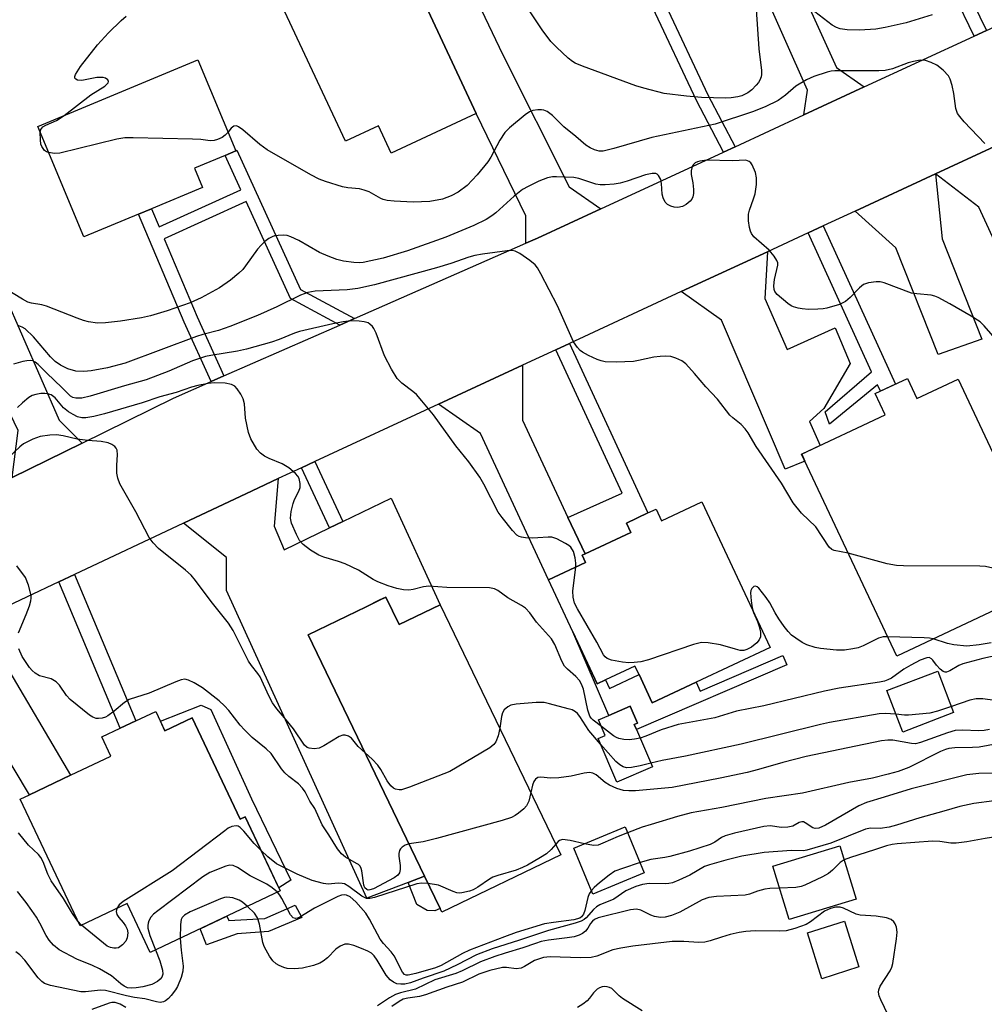
# Model space of a CAD drawing. Units: inches. Extents: x 1285762 to 1291762, y 505451 to 509452.
# Drawn here: x 1287865 to 1288072, y 505703 to 505915 of the extents above; entities that cross this region are included whole.
import ezdxf

# ---------------------------------------------------------------- set-up
doc = ezdxf.new("R2010")
doc.units = ezdxf.units.IN
doc.header["$MEASUREMENT"] = 0
for name, color, linetype in [('BLDG-Footprint', 5, 'Continuous'), ('CULTRL-Pad', 6, 'Continuous'), ('TRANS-Driveway', 251, 'Continuous'), ('TRANS-Non Street Sidewalk', 7, 'Continuous'), ('TRANS-Road', 130, 'Continuous'), ('Undefined', 1, 'Continuous')]:
    doc.layers.add(name, color=color, linetype=linetype)

msp = doc.modelspace()

# ---------------------------------------------------------------- linework, layer by layer
at = {"layer": 'BLDG-Footprint'}
for points, elevation in [([(1287963.03, 505895.03), (1287944.69, 505886.47), (1287941.96, 505892.33), (1287934.89, 505889.03), (1287917.97, 505925.26), (1287942.79, 505936.86), (1287943.36, 505937.12)], 341.17), ([(1287890.32, 505873.34), (1287878.52, 505868.43), (1287868.6, 505892.23), (1287903.05, 505906.59), (1287911.23, 505886.96), (1287908.98, 505885.97), (1287902.38, 505883.22), (1287904.11, 505879.09), (1287893.08, 505874.49)], 340.2), ([(1288055.87, 505837.97), (1288057.92, 505833.62), (1288066.77, 505837.8), (1288076.54, 505817.08), (1288077.79, 505817.67), (1288088.61, 505794.7), (1288053.57, 505778.18), (1288033.09, 505821.63), (1288051.1, 505830.12), (1288048.94, 505834.7)], 356.02), ([(1288011.57, 505811.37), (1288026.29, 505779.99), (1288010.41, 505772.54), (1288000.93, 505768.09), (1287998.08, 505774.18), (1287997.2, 505776.03), (1287990.87, 505773.06), (1287989.09, 505772.23), (1287983.84, 505783.41), (1287978.58, 505794.62), (1287986.57, 505798.36), (1287985.86, 505799.88), (1287986.47, 505800.17), (1287996.31, 505804.78), (1287995.35, 505806.83), (1287999.99, 505809.01), (1288001.75, 505809.83), (1288002.93, 505807.32)], 333.93), ([(1287943.58, 505790.87), (1287946.43, 505784.97), (1287955.26, 505789.23), (1287981.24, 505735.39), (1287955.64, 505723.03), (1287955.25, 505723.85), (1287951.9, 505730.78), (1287926.81, 505782.78), (1287928.91, 505783.79), (1287939.29, 505788.8), (1287942.17, 505790.19)], 330.16), ([(1288065.82, 505766.01), (1288054.85, 505761.82), (1288051.43, 505770.77), (1288062.4, 505774.96)], 330.27), ([(1288000.95, 505754.31), (1287993.32, 505751.03), (1287989.29, 505760.4), (1287990.82, 505761.05), (1287989.36, 505764.45), (1287991.58, 505765.41), (1287996.19, 505767.39), (1287997.77, 505763.72), (1287997.04, 505763.41), (1287997.5, 505762.35)], 331.35), ([(1287894.02, 505766.25), (1287896, 505762.07), (1287901.89, 505764.85), (1287912.2, 505743.06), (1287913.28, 505743.57), (1287920.84, 505727.6), (1287892.84, 505714.35), (1287887.86, 505724.88), (1287877.73, 505720.08), (1287864.81, 505747.35), (1287866.82, 505748.3), (1287875.68, 505752.5), (1287884.37, 505756.61), (1287882.41, 505760.75), (1287886.37, 505762.62), (1287889.71, 505764.2)], 325.99), ([(1287999.21, 505731.48), (1287988.16, 505726.89), (1287984.03, 505736.8), (1287995.08, 505741.4)], 326.05), ([(1288044.81, 505725.86), (1288030.39, 505721.46), (1288026.89, 505732.93), (1288041.31, 505737.32)], 319.88)]:
    msp.add_lwpolyline(points, close=True, dxfattribs=dict(at, elevation=elevation))
at = {"layer": 'CULTRL-Pad'}
for points in [[(1287955.25, 505723.85), (1287954.14, 505723.31), (1287952.49, 505723.38), (1287950.2, 505724.65), (1287948.37, 505729.43), (1287951.9, 505730.79)], [(1288045.43, 505711.23), (1288037.47, 505708.7), (1288034.34, 505718.59), (1288042.3, 505721.11)]]:
    msp.add_lwpolyline(points, close=True, dxfattribs=at)
at = {"layer": 'TRANS-Driveway'}
for points in [[(1288046.57, 505900.73), (1288033.58, 505894.71), (1288034.33, 505900.04), (1288019.22, 505934.15), (1288016.38, 505936.78), (1288013.03, 505938.22), (1288010.8, 505937.74), (1288003.92, 505953.14), (1288010.96, 505956.44), (1288013.62, 505957.68), (1288016.13, 505958.86), (1288040.56, 505904.94)], [(1287989.86, 505874.49), (1287976.19, 505868.2), (1287973.68, 505867.07), (1287973.69, 505872.99), (1287963.03, 505895.03), (1287943.36, 505937.12), (1287942.79, 505936.85), (1287939.53, 505943.84), (1287949.48, 505948.13), (1287968.73, 505907.62), (1287983.05, 505879.23)], [(1287878.18, 505824.05), (1287863.12, 505816.63), (1287864.4, 505826.74), (1287852.32, 505851.76), (1287849.95, 505851.3), (1287835.19, 505885.3), (1287822.99, 505880.01), (1287819.45, 505888.14), (1287841.82, 505898.56), (1287857.38, 505865.17), (1287873.22, 505828.99)], [(1288092.19, 505859.29), (1288093.41, 505856.71), (1288096.7, 505849.76), (1288095.65, 505849.27), (1288112.01, 505814.67), (1288101.4, 505809.44), (1288071.23, 505874.82), (1288061.89, 505882.03), (1288074.58, 505887.9), (1288082.51, 505891.57), (1288082.22, 505880.37)], [(1288044.59, 505874), (1288061.89, 505882.03), (1288063.37, 505868.02), (1288071.89, 505846.45), (1288062.49, 505843.11), (1288053.4, 505866.12)], [(1288007.17, 505856.66), (1288025.72, 505865.25), (1288025.19, 505855.21), (1288029.99, 505844.2), (1288040.31, 505848.84), (1288043.54, 505841.15), (1288037.86, 505831.52), (1288034.8, 505828.67), (1288037.06, 505823.5), (1288033.1, 505821.63), (1288033.78, 505820.17), (1288029.52, 505818.44), (1288015.84, 505850.52)], [(1287982.78, 505808.03), (1287986.47, 505800.17), (1287985.86, 505799.88), (1287986.57, 505798.36), (1287978.58, 505794.62), (1287963.94, 505826.12), (1287954.9, 505832.42), (1287973.02, 505840.82), (1287972.96, 505828.96)], [(1287931.41, 505805.78), (1287934.28, 505807.16), (1287944.7, 505812.18), (1287955.26, 505789.23), (1287946.43, 505784.97), (1287943.58, 505790.87), (1287942.16, 505790.19), (1287939.29, 505788.8), (1287928.91, 505783.79), (1287926.81, 505782.78), (1287951.9, 505730.79), (1287948.37, 505729.43), (1287939.47, 505726.01), (1287909.27, 505792.33), (1287909.28, 505799.38), (1287899.99, 505806.83), (1287914.8, 505813.79), (1287920.41, 505816.41), (1287919.51, 505806.13), (1287921.64, 505801.08)], [(1287845.04, 505780.91), (1287859.16, 505787.57), (1287859.61, 505781.87), (1287860.92, 505777.53), (1287875.68, 505752.5), (1287866.82, 505748.3), (1287849.59, 505777.02), (1287848.13, 505778.93)]]:
    msp.add_lwpolyline(points, close=True, dxfattribs=at)
at = {"layer": 'TRANS-Non Street Sidewalk'}
for points in [[(1288074.95, 505947.39), (1288074.18, 505944.45), (1288072.53, 505942.3), (1288061.22, 505936.97), (1288072.88, 505912.88), (1288070.24, 505911.67), (1288057.1, 505938.84), (1288059.72, 505940.1), (1288060.31, 505938.87), (1288071.17, 505943.99), (1288072.24, 505945.4), (1288073.53, 505950.31)], [(1288018.75, 505887.86), (1288016.29, 505886.72), (1288010.46, 505897.84), (1288001.08, 505917.79), (1288005.79, 505919.89), (1288006.02, 505919.4), (1288003.76, 505918.44), (1288012.88, 505899.05)], [(1287936.78, 505850.85), (1287933.62, 505849.46), (1287923.06, 505855.17), (1287913.51, 505876.07), (1287895.8, 505868.06), (1287902.91, 505851.26), (1287908.67, 505838.5), (1287905.93, 505837.3), (1287900.17, 505850.07), (1287890.32, 505873.34), (1287893.08, 505874.49), (1287894.72, 505870.61), (1287912.36, 505878.59), (1287908.98, 505885.97), (1287911.23, 505886.96), (1287911.45, 505887.1), (1287925.16, 505857.13)], [(1288034.48, 505869.32), (1288037.71, 505870.82), (1288053.28, 505836.74), (1288050.06, 505835.23), (1288049.44, 505836.59), (1288039.12, 505828.14), (1288038.13, 505830.78), (1288048.15, 505839.41)], [(1287986.47, 505800.17), (1287982.78, 505808.03), (1287994.45, 505813.25), (1287980.18, 505844.15), (1287983.13, 505845.51), (1287999.99, 505809.01), (1287995.35, 505806.83), (1287996.31, 505804.79)], [(1287934.28, 505807.16), (1287931.41, 505805.78), (1287925.4, 505818.73), (1287928.29, 505820.07)], [(1287873.18, 505794.18), (1287876.52, 505795.76), (1287889.71, 505764.21), (1287886.37, 505762.62)], [(1287983.84, 505783.41), (1287989.09, 505772.23), (1287990.87, 505773.06), (1287991.74, 505771.2), (1287998.08, 505774.18), (1288000.93, 505768.09), (1288010.41, 505772.54), (1288011.23, 505770.63), (1288029.06, 505778.29), (1288029.92, 505776.29), (1287997.5, 505762.35), (1287997.04, 505763.41), (1287997.77, 505763.72), (1287996.19, 505767.39), (1287991.58, 505765.41)], [(1287905.85, 505766.67), (1287914.66, 505747.44), (1287923.08, 505729.9), (1287920.52, 505728.27), (1287913.28, 505743.57), (1287912.2, 505743.06), (1287901.89, 505764.85), (1287896, 505762.07), (1287895.01, 505764.16), (1287903.78, 505767.6)], [(1287925.48, 505721.9), (1287918.31, 505718.83), (1287911.54, 505718.39), (1287904.95, 505715.96), (1287903.59, 505719.44), (1287909.34, 505722.16), (1287909.78, 505721.24), (1287917.54, 505721.69), (1287924.07, 505724.52)]]:
    msp.add_lwpolyline(points, close=True, dxfattribs=at)
at = {"layer": 'TRANS-Road'}
for points in [[(1287863.12, 505816.63), (1287878.18, 505824.05), (1287897.86, 505833.75), (1287905.93, 505837.3), (1287908.67, 505838.5), (1287933.62, 505849.46), (1287936.78, 505850.85), (1287973.68, 505867.07), (1287976.19, 505868.2), (1287989.86, 505874.49), (1288016.29, 505886.72), (1288018.75, 505887.86), (1288033.58, 505894.71), (1288046.57, 505900.73), (1288070.24, 505911.67), (1288072.88, 505912.88), (1288085.67, 505918.79)], [(1288074.58, 505887.9), (1288061.89, 505882.03), (1288044.59, 505874), (1288037.71, 505870.82), (1288034.48, 505869.32), (1288025.72, 505865.25), (1288007.17, 505856.66), (1287983.13, 505845.51), (1287980.18, 505844.15), (1287973.02, 505840.82), (1287954.9, 505832.42), (1287928.29, 505820.07), (1287925.4, 505818.73), (1287920.41, 505816.41), (1287914.8, 505813.79), (1287899.99, 505806.83), (1287876.52, 505795.76), (1287873.18, 505794.18), (1287859.16, 505787.57)]]:
    msp.add_lwpolyline(points, dxfattribs=at)
at = {"layer": 'Undefined'}
msp.add_line((1287878.04, 505720.23, 326), (1287877.25, 505721.08, 326), dxfattribs=at)
for points, elevation in [([(1288023.31, 505917.39), (1288023.85, 505908.91), (1288024.43, 505904.26), (1288024.44, 505903.4), (1288024.34, 505902.89), (1288024.06, 505902.16), (1288023.78, 505901.71), (1288023.28, 505901.09), (1288022.33, 505900.12), (1288021.49, 505899.48), (1288020.81, 505899.08), (1288020.22, 505898.84), (1288019.36, 505898.62), (1288017.89, 505898.4), (1288016.72, 505898.34), (1288011.5, 505898.47), (1288008.32, 505898.72), (1288003.46, 505899.33), (1287999.13, 505900.44), (1287997.42, 505900.95), (1287985.92, 505905.19), (1287984.32, 505905.87), (1287983.75, 505906.22), (1287982.85, 505906.94), (1287980.31, 505909.31), (1287979.1, 505910.55), (1287977.22, 505913.03), (1287972.22, 505920.66)], 342), ([(1288061.23, 505916.26), (1288055.59, 505914.53), (1288051.05, 505913.55), (1288049.04, 505913.21), (1288045.54, 505912.94), (1288042.87, 505913.04), (1288041.42, 505913.24), (1288040.61, 505913.52), (1288039.64, 505914.06), (1288035.02, 505917.61)], 342), ([(1287874.27, 505894.59), (1287880.05, 505899.01), (1287883.03, 505900.93), (1287883.75, 505901.59), (1287883.84, 505901.91), (1287883.7, 505902.24), (1287883.19, 505902.64), (1287882.71, 505902.79), (1287881.3, 505902.74), (1287878.14, 505902.12), (1287877.19, 505902.23), (1287876.81, 505902.39), (1287876.59, 505902.62), (1287876.58, 505902.99), (1287876.76, 505903.43), (1287877.81, 505905.14), (1287881.45, 505909.79), (1287883.84, 505912.41), (1287886.55, 505915.06), (1287887.65, 505915.99)], 340), ([(1288072.57, 505888.57), (1288068.08, 505893.23), (1288067.15, 505894.34), (1288066.68, 505895.05), (1288066.31, 505896.11), (1288065.86, 505899.31), (1288065.49, 505901.03), (1288065.08, 505902.41), (1288064.68, 505903.14), (1288063.53, 505904.33), (1288062.21, 505905.39), (1288061.01, 505906.03), (1288059.74, 505906.45), (1288058.61, 505906.49), (1288057.15, 505906.25), (1288056.01, 505905.9), (1288052.63, 505904.65), (1288051.11, 505904.31), (1288049.7, 505904.22), (1288040.26, 505904.19), (1288039.42, 505904.12), (1288038.57, 505903.95), (1288035.75, 505902.98), (1288034.12, 505902.25), (1288031.87, 505900.88), (1288029.61, 505898.93), (1288028.02, 505897.8), (1288025.25, 505896.42), (1288022.49, 505895.35), (1288014.5, 505892.75), (1288000.87, 505889.87), (1287992.63, 505887.48), (1287990.36, 505886.94), (1287989.49, 505886.94), (1287988.51, 505887.18), (1287987.55, 505887.59), (1287986.59, 505888.17), (1287984.45, 505890.07), (1287981.91, 505892.12), (1287979.43, 505894.6), (1287978.31, 505895.44), (1287977.58, 505895.76), (1287977.07, 505895.84), (1287976.28, 505895.82), (1287975.22, 505895.64), (1287974.47, 505895.35), (1287973.54, 505894.7), (1287970.22, 505891.91), (1287969.2, 505890.91), (1287968.1, 505889.25), (1287966.16, 505885.6), (1287965.53, 505884.62), (1287963.26, 505881.78), (1287961.09, 505879.53), (1287959.15, 505878.06), (1287957.62, 505877.28), (1287955.73, 505876.59), (1287953, 505876.08), (1287949.48, 505875.94), (1287945.34, 505876.13), (1287943.87, 505876.31), (1287943.01, 505876.52), (1287942.48, 505876.74), (1287939.94, 505878.12), (1287938.92, 505878.54), (1287937.86, 505878.78), (1287935.36, 505879.01), (1287934.24, 505879.19), (1287930.56, 505880.34), (1287929.19, 505880.89), (1287927.39, 505881.82), (1287917.99, 505887.19), (1287916.44, 505888.36), (1287912.79, 505891.49), (1287911.87, 505892.16), (1287911.4, 505892.36), (1287910.8, 505892.31), (1287910.23, 505891.83), (1287909.56, 505890.96)], 340), ([(1287869.14, 505890.93), (1287869.28, 505891.56), (1287869.71, 505892.11), (1287870.38, 505892.49), (1287872.66, 505893.52), (1287874.27, 505894.59)], 340), ([(1287870.95, 505886.59), (1287870.48, 505886.79), (1287870.08, 505887.08), (1287869.75, 505887.47), (1287869.49, 505887.93), (1287869.31, 505888.43), (1287869.17, 505889.31), (1287869.14, 505890.93)], 340), ([(1287909.56, 505890.96), (1287908.95, 505890.32), (1287908.29, 505889.87), (1287907.34, 505889.39), (1287906.59, 505889.17), (1287905.75, 505889.16), (1287903.73, 505889.42), (1287901.94, 505889.52), (1287889.14, 505889.78), (1287887.36, 505889.76), (1287885.61, 505889.47), (1287873.38, 505886.51), (1287872.2, 505886.37), (1287870.95, 505886.59)], 340), ([(1288075.25, 505846.02), (1288072.38, 505849.31), (1288071.56, 505850.12), (1288069.59, 505851.4), (1288064.99, 505854.06), (1288062.5, 505855.4), (1288061.74, 505855.7), (1288060.96, 505855.89), (1288057.88, 505856.16), (1288056.78, 505856.35), (1288050.83, 505858.57), (1288049.99, 505858.76), (1288049.14, 505858.77), (1288047.46, 505858.54), (1288046.42, 505858.18), (1288045.54, 505857.5), (1288043.57, 505855.4), (1288042.5, 505854.5), (1288041.24, 505853.92), (1288038.55, 505853.09), (1288037.72, 505852.93), (1288036.59, 505852.86), (1288034.59, 505852.84), (1288033.18, 505852.92), (1288032.37, 505853.06), (1288031.33, 505853.38), (1288030.83, 505853.6), (1288030.09, 505854.08), (1288027.85, 505856.02), (1288027.33, 505856.67), (1288027.15, 505857.15), (1288027.11, 505857.92), (1288027.26, 505859.28), (1288027.95, 505862.34), (1288027.94, 505862.87), (1288027.78, 505863.35), (1288027.2, 505864.27), (1288026.09, 505865.57), (1288022.77, 505868.49), (1288022.26, 505869.15), (1288022.05, 505869.66), (1288021.86, 505870.48), (1288021.68, 505871.92), (1288021.67, 505873.36), (1288021.85, 505874.18), (1288022.73, 505876.63), (1288023.05, 505877.74), (1288023.34, 505879.75), (1288023.39, 505881.19), (1288023.15, 505882.33), (1288022.46, 505883.93), (1288022.15, 505884.39), (1288021.8, 505884.69), (1288021.06, 505884.95), (1288018.22, 505884.82), (1288012.65, 505884.96), (1288011.19, 505884.78), (1288010.65, 505884.61), (1288010.2, 505884.36), (1288009.82, 505884.02), (1288009.53, 505883.62), (1288009.29, 505882.67), (1288009.29, 505881.9), (1288009.65, 505880.06), (1288009.82, 505878.64), (1288009.83, 505877.81), (1288009.68, 505877.04), (1288009.42, 505876.57), (1288009.07, 505876.15), (1288008.21, 505875.41), (1288007.47, 505875.02), (1288006.42, 505874.8), (1288005.64, 505874.84), (1288004.9, 505875.05), (1288004.24, 505875.41), (1288003.73, 505875.94), (1288003.25, 505876.86), (1288003.03, 505877.62), (1288002.91, 505879.97), (1288002.76, 505880.79), (1288002.3, 505881.68), (1288001.95, 505881.97), (1288001.72, 505882.06), (1288000.93, 505882.09), (1287999.48, 505881.83), (1287995.5, 505880.45), (1287994.01, 505880.04), (1287992.69, 505879.81), (1287990.76, 505879.66), (1287989.71, 505879.66), (1287988.77, 505879.79), (1287985.13, 505880.99), (1287984.04, 505881.22), (1287980.28, 505881.39), (1287979.42, 505881.35), (1287978.36, 505881.15), (1287976.52, 505880.46), (1287974.2, 505879.32), (1287972.96, 505878.62), (1287971.18, 505877.22), (1287967.24, 505873.66), (1287966.37, 505872.95), (1287965.15, 505872.19), (1287962.53, 505870.91), (1287956.48, 505868.41), (1287948.2, 505865.41), (1287942.99, 505863.85), (1287938.69, 505862.94), (1287937.83, 505862.85), (1287936.69, 505862.9), (1287934.42, 505863.22), (1287933.02, 505863.54), (1287931.12, 505864.26), (1287929.28, 505865.08), (1287924.85, 505867.66), (1287923.12, 505868.47), (1287922.35, 505868.72), (1287921.53, 505868.83), (1287920.41, 505868.77), (1287919.58, 505868.64), (1287919.06, 505868.47), (1287918.36, 505868.09), (1287917.49, 505867.43), (1287916.69, 505866.69), (1287915.95, 505865.78), (1287913.38, 505862.2), (1287912.74, 505861.44), (1287911.92, 505860.63), (1287910.14, 505859.15), (1287907.72, 505857.5), (1287903.83, 505855.33), (1287901.45, 505854.28), (1287896.45, 505852.52), (1287892.9, 505851.47), (1287890.97, 505850.99), (1287886.44, 505850.29), (1287883.2, 505849.93), (1287881.48, 505849.88), (1287879.54, 505850.16), (1287878.45, 505850.45), (1287877.1, 505850.93), (1287870.49, 505853.53), (1287869.48, 505853.8), (1287867.29, 505854.18), (1287866.51, 505854.42), (1287865.34, 505855.04), (1287861.67, 505857.29)], 338), ([(1288043.13, 505800.33), (1288040.07, 505800.93), (1288039.6, 505801.13), (1288039.01, 505801.64), (1288036.15, 505806), (1288033.08, 505808.96), (1288031.26, 505811.14), (1288028.72, 505815.43), (1288023.31, 505823.28), (1288021.57, 505826.22), (1288020.96, 505827.1), (1288020.08, 505828.01), (1288018.26, 505829.45), (1288017.64, 505830.03), (1288014.95, 505833.51), (1288012.45, 505836.14), (1288010.05, 505839.05), (1288008.15, 505841.09), (1288007.28, 505841.77), (1288006.01, 505842.35), (1288004.93, 505842.66), (1288003.77, 505842.76), (1288002.62, 505842.71), (1288001.3, 505842.53), (1287997.95, 505841.8), (1287996.86, 505841.63), (1287993.14, 505841.49), (1287990.76, 505841.56), (1287989.91, 505841.76), (1287989.08, 505842.07), (1287987.17, 505842.92), (1287985.87, 505843.62), (1287985.41, 505843.97), (1287984.81, 505844.61), (1287983.98, 505845.81), (1287980.53, 505853.61), (1287976.96, 505860.48), (1287976.22, 505861.77), (1287975.68, 505862.44), (1287974.58, 505863.37), (1287972.44, 505864.89), (1287971.44, 505865.38), (1287970.75, 505865.49), (1287969.7, 505865.44), (1287964.34, 505864.73), (1287962.71, 505864.44), (1287961.42, 505864.07), (1287957.56, 505862.71), (1287954.48, 505861.77), (1287941.12, 505858.14), (1287937.5, 505857.32), (1287935.22, 505857.03), (1287928.36, 505856.76), (1287926.76, 505856.48), (1287925.19, 505855.92), (1287920.06, 505853.41), (1287915.9, 505851.52), (1287909.96, 505849.12), (1287907.54, 505848.3), (1287904.15, 505847.43), (1287902.79, 505847.01), (1287887.41, 505841.28), (1287883.63, 505840.28), (1287880.13, 505839.6), (1287878.5, 505839.44), (1287876.79, 505839.53), (1287875.11, 505840.05), (1287873.52, 505840.79), (1287872.36, 505841.64), (1287871.33, 505842.59), (1287867.68, 505846.9), (1287865.88, 505848.61), (1287865.26, 505849.01), (1287864.54, 505849.28)], 336), ([(1287984.48, 505797.38), (1287984.48, 505798.16), (1287984.36, 505799.32), (1287983.98, 505800.69), (1287983.42, 505801.6), (1287982.99, 505801.97), (1287982.25, 505802.44), (1287980.4, 505803.39), (1287979.3, 505803.75), (1287978.49, 505803.79), (1287976.28, 505803.61), (1287975.09, 505803.58), (1287973.61, 505803.64), (1287972.76, 505803.76), (1287972.24, 505803.93), (1287971.8, 505804.22), (1287970.85, 505805.2), (1287968.58, 505808.03), (1287967.76, 505809.19), (1287964.69, 505815.19), (1287963.82, 505816.67), (1287961.46, 505819.97), (1287958.65, 505823.45), (1287953.8, 505830.1), (1287951.34, 505833.13), (1287950.15, 505834.47), (1287949.35, 505835.17), (1287946.97, 505836.95), (1287946.02, 505837.97), (1287944.81, 505839.96), (1287943.28, 505842.8), (1287941.46, 505847.71), (1287940.98, 505848.75), (1287940.68, 505849.18), (1287940.14, 505849.68), (1287939.73, 505849.92), (1287938.93, 505850.16), (1287937.79, 505850.29), (1287936.04, 505850.34), (1287934.38, 505850.14), (1287932.15, 505849.73), (1287924.96, 505848.09), (1287923.89, 505847.73), (1287920.57, 505846.34), (1287918.95, 505845.77), (1287913.57, 505844.28), (1287911.65, 505843.86), (1287905.89, 505842.92), (1287904.73, 505842.67), (1287901.94, 505841.75), (1287896.81, 505839.54), (1287891.94, 505837.64), (1287887.31, 505836.36), (1287879.93, 505834.13), (1287878.11, 505833.73), (1287876.78, 505833.7), (1287876.18, 505833.87), (1287875.69, 505834.17), (1287873.82, 505836.04), (1287870.56, 505839.07), (1287868.72, 505840.95), (1287868.06, 505841.48), (1287867.57, 505841.72), (1287867.05, 505841.82), (1287866.26, 505841.78), (1287865.41, 505841.6), (1287863.39, 505841.02)], 334), ([(1287989.98, 505763), (1287988.22, 505764.35), (1287987.78, 505764.79), (1287987.52, 505765.21), (1287987.08, 505766.51), (1287986.11, 505771.05), (1287985.71, 505772.12), (1287985.24, 505772.88), (1287984.5, 505773.8), (1287982.67, 505775.33), (1287982.05, 505776.03), (1287981.49, 505777.06), (1287979.97, 505780.65), (1287979.22, 505781.92), (1287976.03, 505785.49), (1287974.53, 505787.52), (1287973.64, 505788.46), (1287972.77, 505789.1), (1287969.83, 505790.71), (1287967.71, 505792.31), (1287966.97, 505792.68), (1287965.9, 505792.87), (1287956.7, 505792.91), (1287952.83, 505793.21), (1287951.67, 505793.1), (1287949.45, 505792.5), (1287948.51, 505792.34), (1287947.38, 505792.44), (1287945.96, 505792.73), (1287944.03, 505793.27), (1287941.81, 505794.16), (1287940.85, 505794.67), (1287937.67, 505796.65), (1287934.8, 505798.07), (1287933.4, 505798.56), (1287930.24, 505799.49), (1287929.13, 505799.91), (1287927.37, 505800.96), (1287925.73, 505802.17), (1287924.99, 505803.04), (1287924.31, 505804.34), (1287923.24, 505806.78), (1287923.02, 505807.89), (1287923.18, 505809.33), (1287923.59, 505811.06), (1287923.89, 505811.88), (1287924.81, 505813.68), (1287925.08, 505814.5), (1287925.13, 505815.34), (1287924.89, 505816.44), (1287924.64, 505816.91), (1287924.13, 505817.51), (1287922.67, 505818.73), (1287921.27, 505819.56), (1287918.43, 505820.74), (1287917.44, 505821.25), (1287916.54, 505821.89), (1287915.81, 505822.72), (1287914.51, 505824.94), (1287914.02, 505826.29), (1287913.38, 505829.44), (1287913.1, 505832.52), (1287912.85, 505833.58), (1287912.35, 505834.58), (1287911.58, 505835.75), (1287911.04, 505836.33), (1287910.35, 505836.68), (1287908.98, 505836.91), (1287906.68, 505837.02), (1287905.28, 505836.87), (1287903.06, 505836.44), (1287901.69, 505836.06), (1287898.42, 505834.9), (1287894.91, 505833.99), (1287891.1, 505832.71), (1287882.97, 505830.33), (1287880.71, 505829.74), (1287878.98, 505829.45), (1287878.08, 505829.49), (1287877.19, 505829.73), (1287876.22, 505830.19), (1287875.26, 505830.78), (1287874.16, 505831.64), (1287872.39, 505833.79), (1287871.49, 505834.4), (1287870.68, 505834.68), (1287870.13, 505834.74), (1287869.3, 505834.7), (1287868.19, 505834.54), (1287867.41, 505834.3), (1287866.67, 505833.85), (1287865.31, 505832.71), (1287864.28, 505831.67)], 332), ([(1287939.08, 505757.36), (1287937.57, 505758.73), (1287936.14, 505760.48), (1287935.49, 505760.94), (1287934.77, 505761.16), (1287934.27, 505761.14), (1287933.49, 505760.87), (1287930.23, 505758.85), (1287929.18, 505758.37), (1287928.12, 505758.23), (1287927.08, 505758.32), (1287926.62, 505758.5), (1287926.05, 505758.99), (1287923.69, 505762.49), (1287922.1, 505764.48), (1287920.12, 505766.78), (1287919.19, 505768.11), (1287918.37, 505769.59), (1287916.48, 505773.72), (1287916.02, 505774.45), (1287914.61, 505776.16), (1287913.99, 505777.11), (1287910.68, 505783.65), (1287909.65, 505785.29), (1287905.98, 505789.9), (1287902.59, 505794.45), (1287901.65, 505795.59), (1287900.42, 505796.71), (1287894.62, 505801.33), (1287893.46, 505802.55), (1287892.61, 505803.68), (1287889.7, 505809.26), (1287886.29, 505815.26), (1287885.84, 505816.5), (1287885.67, 505817.57), (1287885.66, 505819.27), (1287885.78, 505821.53), (1287885.69, 505822.52), (1287885.51, 505822.96), (1287885.19, 505823.34), (1287884.53, 505823.77), (1287883.77, 505824.07), (1287882.24, 505824.4), (1287879.41, 505824.62), (1287877.12, 505824.91), (1287874.06, 505825.58), (1287872.64, 505825.81), (1287871.18, 505825.77), (1287869.14, 505825.44), (1287867.54, 505824.89), (1287865.57, 505823.86), (1287864.73, 505823.2), (1287862.3, 505820.95)], 330), ([(1288083.32, 505805.94), (1288083.47, 505804.84), (1288084.68, 505800.8), (1288084.77, 505800.23), (1288084.74, 505799.69), (1288084.32, 505798.43), (1288084.06, 505797.98), (1288083.72, 505797.61), (1288083, 505797.22), (1288081.87, 505796.99), (1288078.62, 505796.72), (1288076.96, 505796.7), (1288075.58, 505796.81), (1288072.66, 505797.43), (1288071.48, 505797.55), (1288055.04, 505797.59), (1288053.55, 505797.65), (1288051.54, 505798.06), (1288043.13, 505800.33)], 336), ([(1287864.5, 505783.15), (1287866.15, 505787.1), (1287866.84, 505789), (1287867.15, 505790.08), (1287867.22, 505790.63), (1287867.18, 505791.2), (1287866.6, 505793.48), (1287865.95, 505795.11), (1287864.11, 505797.62)], 328), ([(1288022.72, 505787.59), (1288023.6, 505785.64), (1288023.96, 505784.57), (1288024.22, 505783.29), (1288024.21, 505782.34), (1288023.94, 505781.64), (1288023.43, 505781), (1288022.28, 505780.08), (1288021.31, 505779.56), (1288020.63, 505779.39), (1288019.88, 505779.4), (1288018.83, 505779.63), (1288015.64, 505780.62), (1288012.98, 505781.02), (1288011.51, 505781.08), (1288009.79, 505780.66), (1288000.15, 505777.4), (1287998.44, 505776.93), (1287997.03, 505776.76), (1287995.9, 505776.73), (1287994.49, 505776.89), (1287992.15, 505777.3), (1287991.2, 505777.67), (1287990.78, 505778.02), (1287990.43, 505778.46), (1287988.97, 505781.2), (1287984.81, 505788.32), (1287984.21, 505789.6), (1287983.88, 505790.86), (1287983.84, 505792.12), (1287984.48, 505797.38)], 334), ([(1288051.61, 505782.34), (1288050.64, 505782.29), (1288049.63, 505782.06), (1288046.31, 505780.38), (1288045.25, 505779.97), (1288044.1, 505779.71), (1288042.33, 505779.44), (1288040.59, 505779.44), (1288037.13, 505779.8), (1288036.02, 505780.02), (1288034.21, 505780.59), (1288033.22, 505781.07), (1288031.82, 505782), (1288030.94, 505782.68), (1288030.19, 505783.44), (1288029.35, 505784.52), (1288028.2, 505786.22), (1288027.42, 505787.46), (1288026.24, 505789.63), (1288025.46, 505790.81), (1288023.86, 505792.78), (1288023.5, 505793.08), (1288023.14, 505793.22), (1288022.8, 505793.13), (1288022.36, 505792.71), (1288022.16, 505792.31), (1288022.06, 505791.79), (1288022.2, 505790.05), (1288022.46, 505788.57), (1288022.72, 505787.59)], 334), ([(1288061.4, 505781.87), (1288060.62, 505782.02), (1288059.48, 505782.11), (1288051.61, 505782.34)], 334), ([(1288073.9, 505781.02), (1288071.28, 505780.6), (1288068.63, 505780.34), (1288065.84, 505780.56), (1288064.49, 505780.85), (1288061.4, 505781.87)], 334), ([(1287948.56, 505737.71), (1287947.74, 505737.42), (1287947.07, 505737.04), (1287946.72, 505736.7), (1287946.51, 505736.31), (1287946.36, 505735.63), (1287946.36, 505735.1), (1287946.65, 505733.08), (1287946.67, 505732.25), (1287946.51, 505731.49), (1287946.16, 505731.01), (1287945.38, 505730.45), (1287940.89, 505728.08), (1287940.12, 505727.81), (1287939.74, 505727.79), (1287939.46, 505727.88), (1287939.06, 505728.24), (1287938.79, 505728.84), (1287938.38, 505731.93), (1287938.26, 505732.45), (1287938.04, 505732.91), (1287937.7, 505733.26), (1287937.26, 505733.54), (1287934.84, 505734.85), (1287934.02, 505735.6), (1287933.13, 505736.68), (1287931.27, 505739.71), (1287929.85, 505741.84), (1287928.28, 505745.32), (1287927.23, 505746.96), (1287926.21, 505748.91), (1287925.64, 505749.76), (1287924.74, 505750.68), (1287922.65, 505752.26), (1287921.78, 505753.02), (1287921.07, 505753.91), (1287918.84, 505757.19), (1287917.78, 505758.2), (1287914.8, 505760.67), (1287913.16, 505762.26), (1287912.2, 505763.33), (1287909.74, 505766.47), (1287908.84, 505767.49), (1287907.7, 505768.53), (1287904.06, 505771.36), (1287902.31, 505772.38), (1287901.04, 505772.99), (1287900.27, 505773.17), (1287899.46, 505773.05), (1287898.36, 505772.64), (1287892.57, 505770.16), (1287888.32, 505768.82), (1287887.3, 505768.2), (1287885.08, 505766.3), (1287883.72, 505765.3), (1287883.23, 505765.04), (1287882.48, 505764.81), (1287881.7, 505764.71), (1287881.2, 505764.73), (1287880.44, 505764.99), (1287879.72, 505765.46), (1287875.57, 505768.81), (1287874.8, 505769.69), (1287873.32, 505771.9), (1287872.57, 505772.66), (1287871.52, 505773.25), (1287868.98, 505773.95), (1287868.04, 505774.51), (1287867.42, 505775.08), (1287866.87, 505775.73), (1287865.26, 505778.07), (1287864.57, 505779.7)], 328), ([(1288078.09, 505778.91), (1288072.11, 505777.65), (1288067.77, 505776.48), (1288066.94, 505776.16), (1288064.98, 505775), (1288064.28, 505774.73), (1288064, 505774.71), (1288063.54, 505774.86), (1288062.89, 505775.34), (1288062.1, 505776.19), (1288061.32, 505777.31), (1288061.04, 505777.59), (1288060.52, 505777.84), (1288060.08, 505777.83), (1288058.6, 505777.27), (1288056.57, 505776.21), (1288055.07, 505775.32), (1288052.41, 505773.42), (1288051.68, 505773.03), (1288050.96, 505772.79), (1288049.84, 505772.56), (1288041.15, 505771.26), (1288038, 505770.64), (1288024.95, 505767.47), (1288019.08, 505766.3), (1288014.42, 505764.85), (1288006.5, 505763.44), (1288002.87, 505762.32), (1287999.52, 505760.95), (1287998.29, 505760.52)], 332), ([(1288074.68, 505768.62), (1288072.13, 505768.99), (1288070.69, 505769), (1288069.33, 505768.68), (1288065.33, 505767.3)], 330), ([(1287989.8, 505759.23), (1287987.24, 505762.13), (1287985.33, 505765.15), (1287984.82, 505765.81), (1287984.43, 505766.18), (1287983.68, 505766.57), (1287982.84, 505766.84), (1287978.8, 505767.92), (1287977.64, 505768.16), (1287975.91, 505768.18), (1287971.59, 505767.82), (1287970.5, 505767.6), (1287969.81, 505767.26), (1287969.04, 505766.63), (1287968.67, 505765.96), (1287968.47, 505765.16), (1287968.08, 505762.67)], 330), ([(1288065.33, 505767.3), (1288062.37, 505766.3), (1288060.66, 505765.88), (1288056.1, 505765.46), (1288055.25, 505765.46), (1288053.39, 505765.64)], 330), ([(1288053.39, 505765.64), (1288051.06, 505765.84), (1288049.75, 505765.77), (1288039.11, 505763.87), (1288037.13, 505763.44), (1288020.06, 505759.23), (1288008.1, 505756.63), (1288003.04, 505755.69), (1288000.62, 505755.09)], 330), ([(1287968.08, 505762.67), (1287967.72, 505760.98), (1287967.27, 505759.74), (1287966.82, 505759.1), (1287965.92, 505758.4), (1287957.32, 505753.31), (1287948.65, 505749.95), (1287946.96, 505749.4), (1287946.41, 505749.34), (1287945.66, 505749.5), (1287945.21, 505749.73), (1287944.64, 505750.22), (1287943.83, 505751.28), (1287942.45, 505753.73), (1287941.81, 505754.67), (1287940.63, 505755.97), (1287939.08, 505757.36)], 330), ([(1288073.53, 505762.37), (1288072.36, 505762.16), (1288071.18, 505762.06), (1288067.83, 505762.24), (1288066.16, 505762.16), (1288064.48, 505761.68), (1288058.71, 505759.56), (1288057.63, 505759.31), (1288056.75, 505759.35), (1288052.72, 505760.06), (1288051.68, 505760.07), (1288050.3, 505759.9), (1288034.07, 505756.52), (1288029.03, 505755.28), (1288023.81, 505753.73), (1288021.34, 505753.11), (1288015.53, 505751.85), (1288005.24, 505749.86), (1287997.29, 505749.15), (1287995.91, 505749.13), (1287994.73, 505749.26), (1287993.33, 505749.66), (1287991.72, 505750.37), (1287990.77, 505750.96), (1287988.88, 505752.62), (1287988.16, 505752.96), (1287987.38, 505753.08), (1287986.29, 505752.93), (1287983.5, 505752.28), (1287980.83, 505751.94), (1287979.04, 505751.87), (1287976.97, 505752.09), (1287976.3, 505752), (1287975.77, 505751.69), (1287975.4, 505751.14), (1287975.13, 505750.35), (1287974.77, 505748.8)], 328), ([(1287998.29, 505760.52), (1287997.09, 505760.27), (1287995.95, 505760.17), (1287994.81, 505760.24), (1287993.71, 505760.44), (1287993.22, 505760.63), (1287992.56, 505761.03), (1287989.98, 505763)], 332), ([(1288000.62, 505755.09), (1287998.34, 505754.52), (1287996.46, 505754.17), (1287995.4, 505754.13), (1287994.64, 505754.33), (1287993.93, 505754.72), (1287993.09, 505755.49), (1287989.8, 505759.23)], 330), ([(1288075.22, 505759.28), (1288071.29, 505758.57), (1288069.86, 505758.46), (1288066.08, 505758.42), (1288064.79, 505758.3), (1288064.05, 505758.09), (1288063.02, 505757.66), (1288056.2, 505754.17), (1288053.86, 505753.33), (1288051.7, 505752.71), (1288048.38, 505751.9), (1288043.28, 505750.94), (1288033.3, 505748.65), (1288025.37, 505747.47), (1288015.89, 505745.59), (1288009.27, 505744.43), (1288006.36, 505743.66), (1288000.67, 505741.94), (1287998.77, 505741.32), (1287995.61, 505740.14)], 326), ([(1288075.15, 505752.95), (1288071.23, 505752.89), (1288068.63, 505752.6), (1288056.69, 505749.58), (1288050.89, 505747.76), (1288047.07, 505746.65), (1288045.41, 505745.92), (1288038.25, 505741.78), (1288036.77, 505741.12), (1288036.02, 505741.05), (1288035.52, 505741.16), (1288033.86, 505742.3), (1288033.47, 505742.47), (1288033.13, 505742.51), (1288032.53, 505742.33), (1288031.18, 505741.58), (1288030.12, 505741.33), (1288028.73, 505741.29), (1288026.3, 505741.61), (1288024.92, 505741.48), (1288018.62, 505740.01), (1288016.64, 505739.47), (1288015.81, 505739.09), (1288014.38, 505738.1), (1288013.42, 505737.6), (1288008.95, 505736.15), (1288004.74, 505735.02), (1288003.6, 505734.79), (1288000.6, 505734.36), (1287998.29, 505733.69)], 324), ([(1287974.77, 505748.8), (1287974.32, 505746.93), (1287973.82, 505745.93), (1287973.24, 505745.3), (1287972.11, 505744.36), (1287971.4, 505743.84), (1287970.63, 505743.42), (1287968.64, 505742.79), (1287954.49, 505738.87), (1287951.59, 505738.19), (1287948.56, 505737.71)], 328), ([(1288074.54, 505747.03), (1288070.18, 505746.46), (1288067.18, 505745.76), (1288063.68, 505744.8), (1288058.54, 505743.35), (1288053.51, 505741.76), (1288051.9, 505741.33), (1288050.03, 505741.01), (1288047.92, 505741.09), (1288046.87, 505740.93), (1288039.38, 505737.9), (1288034.21, 505736.36), (1288033.5, 505736.27), (1288030.93, 505736.32), (1288024.99, 505735.85), (1288020.18, 505735.06), (1288016.76, 505734.26), (1288013.23, 505733.21), (1288012.21, 505732.83), (1288009.02, 505731.01), (1288006.66, 505729.89), (1288005.31, 505729.36), (1288004.53, 505729.2), (1288003.76, 505729.14), (1288000.28, 505729.23), (1287998.82, 505728.98), (1287997.4, 505728.55), (1287995.24, 505727.59), (1287992.65, 505725.86), (1287989.67, 505724.59), (1287988.91, 505724.18), (1287988.26, 505723.62), (1287986.69, 505721.8), (1287986.3, 505721.48), (1287985.65, 505721.12), (1287984.32, 505720.66), (1287978.56, 505719.08), (1287972.36, 505716.97), (1287966.49, 505715.14), (1287963.06, 505713.81), (1287958.93, 505711.66), (1287956.05, 505710.33), (1287951.57, 505708.84), (1287948.88, 505707.82), (1287947.62, 505707.53), (1287946.76, 505707.49), (1287945.93, 505707.6), (1287945.18, 505707.93), (1287944.52, 505708.45), (1287943.66, 505709.49), (1287941.73, 505712.71), (1287941.03, 505713.6), (1287940.44, 505714.18), (1287939.69, 505714.62), (1287938.33, 505715.21), (1287936.66, 505715.85), (1287935.55, 505716.14), (1287934.74, 505716.12), (1287933.72, 505715.74), (1287932.83, 505715.05), (1287930.97, 505713.2), (1287930.1, 505712.46), (1287929.34, 505712.05), (1287927.95, 505711.56), (1287925.65, 505710.94), (1287923.87, 505710.79), (1287922.35, 505710.92), (1287921.57, 505711.14), (1287920.59, 505711.54), (1287919.92, 505711.93), (1287919.2, 505712.58), (1287918.51, 505713.54), (1287917.77, 505714.84), (1287917.38, 505715.65), (1287917.09, 505716.46), (1287916.35, 505720.43), (1287915.95, 505721.84), (1287915.31, 505722.79), (1287913.79, 505724.26)], 322), ([(1287916.72, 505736.29), (1287915.22, 505737.82), (1287912.99, 505740.48), (1287912.22, 505741.26), (1287911.78, 505741.52), (1287911.33, 505741.62), (1287910.38, 505741.48), (1287909.62, 505741.09), (1287908.89, 505740.57), (1287897.54, 505731.91), (1287887.03, 505725.34), (1287886.15, 505724.59), (1287885.64, 505723.83)], 326), ([(1287877.25, 505721.08), (1287876.1, 505722.75), (1287874.14, 505725.95), (1287871.53, 505729.74), (1287870.79, 505731.21), (1287869.79, 505733.86), (1287869.29, 505734.82), (1287868.78, 505735.46), (1287866.65, 505737.44), (1287864.48, 505740.12)], 326), ([(1287995.61, 505740.14), (1287993.55, 505739.35), (1287990.31, 505737.86), (1287989.29, 505737.49), (1287988.25, 505737.41), (1287986.37, 505737.77)], 326), ([(1288088.44, 505738.84), (1288087.56, 505739.47), (1288086.95, 505739.75), (1288086.15, 505739.87), (1288084.75, 505739.88), (1288081.38, 505739.55), (1288076.6, 505739.33), (1288073.99, 505739.13), (1288072.58, 505738.92), (1288068.66, 505738.15), (1288066.35, 505737.89), (1288065.2, 505737.88), (1288062.86, 505738.27), (1288061.24, 505738.34), (1288053.65, 505737.73), (1288052.57, 505737.59), (1288051.33, 505737.32), (1288048.79, 505736.42), (1288043.59, 505734.82), (1288042.24, 505734.28)], 320), ([(1287980.14, 505737.67), (1287979.19, 505736.54), (1287978.13, 505735.61), (1287976.88, 505734.8), (1287974.03, 505733.16), (1287972.97, 505732.63), (1287971.59, 505732.1), (1287967.68, 505730.94), (1287966.61, 505730.56), (1287965.88, 505730.15), (1287963.37, 505728.38), (1287962.38, 505727.87), (1287961.58, 505727.58), (1287959.92, 505727.19), (1287959.37, 505727.14), (1287958.83, 505727.2), (1287958.05, 505727.46), (1287954.91, 505728.83), (1287952.66, 505729.2)], 326), ([(1287986.37, 505737.77), (1287983.27, 505738.46), (1287981.62, 505738.66), (1287980.96, 505738.47), (1287980.64, 505738.23), (1287980.14, 505737.67)], 326), ([(1287952.66, 505729.2), (1287951.32, 505729.28), (1287950.24, 505729.15), (1287941.09, 505726.16), (1287940.12, 505725.97), (1287939.4, 505726), (1287938.39, 505726.47), (1287935.61, 505728.56), (1287934.64, 505729.1), (1287934.13, 505729.23), (1287933.32, 505729.3), (1287931.16, 505729.08), (1287930.11, 505729.17), (1287927.73, 505729.88), (1287924.48, 505731.2), (1287921.57, 505732.61), (1287920.04, 505733.47), (1287918.16, 505734.93), (1287916.72, 505736.29)], 326), ([(1287920.2, 505727.3), (1287919.11, 505728.24), (1287917.96, 505729.07), (1287914.34, 505730.84), (1287911.61, 505732.67), (1287910.7, 505733.09), (1287909.95, 505733.13), (1287909.14, 505732.93), (1287905.63, 505731.57), (1287904.13, 505730.66), (1287894.47, 505723.33), (1287893.56, 505722.58), (1287892.98, 505721.93), (1287892.55, 505721.19), (1287892.36, 505720.67), (1287892.29, 505720.13), (1287892.33, 505719.6), (1287892.75, 505717.97), (1287894, 505714.9)], 324), ([(1287998.29, 505733.69), (1287994.49, 505732.46), (1287992.89, 505731.82), (1287991.67, 505730.99), (1287989.58, 505729.32), (1287988.45, 505728.36), (1287987.82, 505727.71)], 324), ([(1288042.24, 505734.28), (1288041.41, 505733.75), (1288039.75, 505732.05), (1288038.84, 505731.33), (1288037.55, 505730.63), (1288033.81, 505728.85), (1288032.98, 505728.54), (1288031.83, 505728.32), (1288028.34, 505728.17)], 320), ([(1287894, 505714.9), (1287894.93, 505712.57), (1287895.47, 505710.54), (1287895.56, 505709.64), (1287895.34, 505709.03), (1287894.94, 505708.57), (1287894.38, 505708.13), (1287893.17, 505707.45), (1287891.24, 505706.96), (1287889.83, 505706.72), (1287888.75, 505706.64), (1287887.96, 505706.76), (1287887.23, 505707.1), (1287886.53, 505707.59), (1287884.48, 505709.31), (1287881.92, 505710.83), (1287880.38, 505711.55), (1287877.05, 505712.91), (1287873.22, 505714.94), (1287871.99, 505715.89), (1287871.05, 505717.02), (1287870.43, 505717.99), (1287869.06, 505720.69), (1287868.32, 505721.94), (1287867.37, 505723.39), (1287866.13, 505725.08), (1287864.25, 505727.47)], 324), ([(1287913.79, 505724.26), (1287912.69, 505725.18), (1287911.96, 505725.63), (1287910.63, 505726.08), (1287909.36, 505726.28), (1287908.81, 505726.19), (1287907.99, 505725.92), (1287901.43, 505723.09), (1287900.18, 505722.36), (1287899.72, 505721.87), (1287899.52, 505721.46), (1287899.32, 505720.34), (1287899.26, 505717.39)], 322), ([(1287987.82, 505727.71), (1287987.35, 505727.01), (1287987.02, 505726.22), (1287986.38, 505723.41), (1287986.13, 505722.63), (1287985.7, 505722.02), (1287985.31, 505721.76), (1287984.04, 505721.39), (1287979.66, 505720.83), (1287977.73, 505720.49), (1287971.64, 505718.62), (1287969.09, 505717.72), (1287961.56, 505714.86), (1287960.1, 505714.14), (1287955.46, 505711.57), (1287954.28, 505711.02), (1287950.05, 505709.79), (1287948.39, 505709.45), (1287947.95, 505709.47), (1287947.61, 505709.6), (1287947.12, 505710.13), (1287945.32, 505713.65), (1287944.7, 505714.5), (1287943.04, 505716.28), (1287942.35, 505717.23), (1287940.04, 505721.54), (1287939.28, 505722.8), (1287937.13, 505725.24), (1287935.86, 505726.35), (1287935.11, 505726.7), (1287934.59, 505726.75), (1287934.05, 505726.67), (1287933.24, 505726.39), (1287928.17, 505723.91), (1287925.03, 505721.95), (1287924.55, 505721.75), (1287924.1, 505721.69), (1287923.61, 505721.83), (1287923, 505722.45), (1287921.2, 505726), (1287920.75, 505726.68), (1287920.2, 505727.3)], 324), ([(1288028.34, 505728.17), (1288026.25, 505728.1), (1288025.14, 505727.95), (1288023.57, 505727.55), (1288021.86, 505726.89), (1288020.91, 505726.69), (1288014.75, 505726.39), (1288013.12, 505726.18), (1288011.68, 505725.65), (1288006.87, 505723.03), (1288005.06, 505722.3), (1288003.74, 505721.95), (1288002.68, 505721.9), (1288001.38, 505722.09), (1288000.63, 505722.38), (1287998.47, 505723.45), (1287997.5, 505723.67), (1287996.24, 505723.5), (1287989.27, 505721.78), (1287988.49, 505721.42), (1287988.05, 505721.08), (1287987.65, 505720.61), (1287987.04, 505719.56), (1287986.56, 505718.95), (1287985.94, 505718.44), (1287985.21, 505718.06), (1287984.09, 505717.75), (1287982.63, 505717.48), (1287978.59, 505717), (1287977.02, 505716.68), (1287975.76, 505716.3), (1287973.09, 505715.32), (1287969.29, 505714.23), (1287967.03, 505713.49), (1287963.95, 505712.31), (1287959.97, 505710.36), (1287958.65, 505709.79), (1287954.13, 505708.42), (1287949.92, 505706.44), (1287946.72, 505705.65), (1287945.67, 505705.3), (1287944.35, 505704.57), (1287941.76, 505702.85)], 320), ([(1288052.54, 505699.19), (1288050.12, 505704.18), (1288049.81, 505704.99), (1288049.64, 505705.8), (1288049.69, 505706.33), (1288049.97, 505707.11), (1288052.15, 505710.4), (1288052.51, 505711.16), (1288052.75, 505712), (1288053.55, 505717.26), (1288053.69, 505718.72), (1288053.53, 505719.8), (1288053.22, 505720.51), (1288052.94, 505720.94), (1288052.38, 505721.43), (1288051.38, 505721.78), (1288049.16, 505722.14), (1288045.66, 505722.35), (1288044.85, 505722.6), (1288042.1, 505723.91), (1288041.37, 505724.08), (1288040.37, 505724.09), (1288039.29, 505723.83), (1288038.01, 505723.22), (1288035, 505720.96), (1288034.05, 505720.38), (1288031.65, 505719.51), (1288029.74, 505719.01), (1288028.28, 505718.92), (1288023.08, 505718.98), (1288021.07, 505718.85), (1288019.65, 505718.66), (1288017.73, 505718.2), (1288015.83, 505717.67), (1288013.36, 505716.83), (1288012.26, 505716.57), (1288010.92, 505716.49), (1288007.71, 505716.7), (1288005.19, 505716.72), (1287996.72, 505715.69), (1287994.16, 505715.28), (1287992.47, 505714.91), (1287989.02, 505713.58), (1287987.79, 505713.3), (1287985.44, 505713.2), (1287978.96, 505713.41), (1287977.51, 505713.26), (1287975.58, 505712.63), (1287973.43, 505711.32), (1287972.68, 505710.99), (1287971.61, 505710.83), (1287969.54, 505711.11), (1287968.68, 505711.11), (1287965.95, 505710.5), (1287963.6, 505709.64), (1287960.05, 505707.92), (1287956.69, 505706.85), (1287952.11, 505705.19), (1287950.78, 505704.83), (1287948.27, 505704.5), (1287947.3, 505704.27), (1287946.43, 505703.8), (1287944.85, 505702.68)], 318), ([(1287885.64, 505723.83), (1287885.5, 505723.2), (1287885.65, 505722.52), (1287886.06, 505721.86), (1287887, 505720.79), (1287887.48, 505720.11), (1287887.85, 505719.39), (1287888, 505718.6), (1287887.89, 505717.52), (1287887.58, 505716.78), (1287886.86, 505715.97), (1287885.99, 505715.37), (1287885.51, 505715.24), (1287885.02, 505715.25), (1287884.28, 505715.4), (1287883.57, 505715.69), (1287878.04, 505720.23)], 326), ([(1287899.26, 505717.39), (1287899.46, 505714.87), (1287899.94, 505711.39), (1287899.85, 505710.33), (1287899.47, 505708.94), (1287898.73, 505707.05), (1287898.25, 505706.28), (1287897.34, 505705.1), (1287896.77, 505704.44), (1287896.14, 505703.9), (1287895.69, 505703.69), (1287894.98, 505703.6), (1287894.17, 505703.71), (1287891.65, 505704.39), (1287889.48, 505704.66), (1287887.74, 505704.99), (1287883.22, 505706.19), (1287882.13, 505706.23), (1287878.91, 505705.86), (1287877.87, 505705.89), (1287871.33, 505707.27), (1287870.1, 505707.7), (1287869.48, 505708.13), (1287868.73, 505708.91), (1287865.85, 505712.7), (1287864.76, 505713.84), (1287863.87, 505714.49)], 322), ([(1287998.78, 505701.78), (1287994.49, 505704.45), (1287993.82, 505705), (1287992.83, 505706.03), (1287992.21, 505706.56), (1287991.73, 505706.81), (1287991.22, 505706.96), (1287990.68, 505707), (1287990.12, 505706.92), (1287989.58, 505706.75), (1287989.08, 505706.48), (1287988.25, 505705.69), (1287987.44, 505704.53), (1287986.88, 505703.92), (1287986, 505703.24), (1287984.81, 505702.52)], 316), ([(1287887.59, 505702.49), (1287886.34, 505703.2), (1287885.26, 505703.55), (1287884.56, 505703.55), (1287884.02, 505703.44), (1287880.23, 505702.1)], 320)]:
    msp.add_lwpolyline(points, dxfattribs=dict(at, elevation=elevation))

doc.saveas('drawing.dxf')
